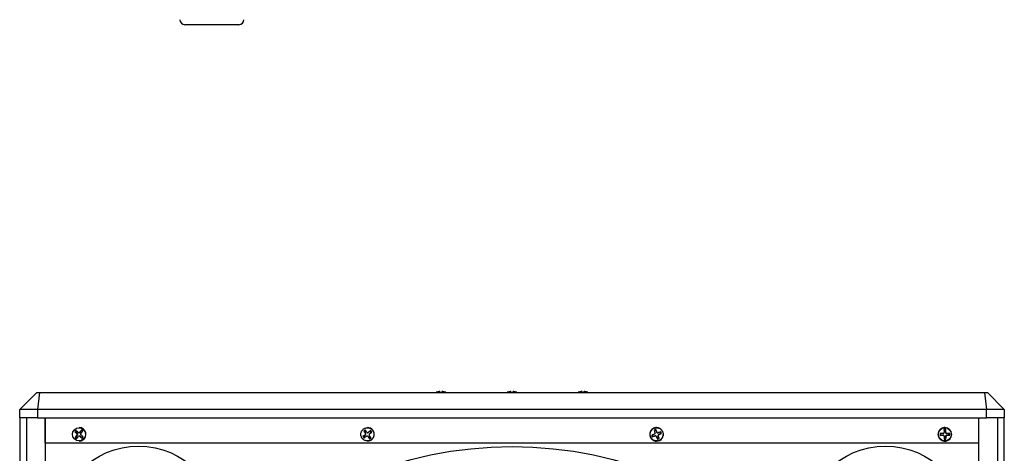
# Model space of a CAD drawing. Extents: x 50 to 4150, y 50 to 2920.
# Drawn here: x 2491 to 3071, y 1038 to 1293 of the extents above; entities that cross this region are included whole.
import ezdxf

# ---------------------------------------------------------------- set-up
doc = ezdxf.new("R2010")
doc.units = 0
doc.header["$LTSCALE"] = 10
doc.linetypes.add('SLD-PHANTOM', pattern=[12.7, 6.35, -1.27, 1.27, -1.27, 1.27, -1.27])
doc.linetypes.add('SLD-SOLID', pattern=[0])
doc.layers.get('0').update_dxf_attribs({"linetype": 'CONTINUOUS'})
doc.layers.add('CAM', color=1, linetype='SLD-SOLID')

msp = doc.modelspace()

# ---------------------------------------------------------------- linework, layer by layer
at = {"color": 8, "linetype": 'SLD-PHANTOM'}
for p, q in [((2502.84, 1073.6), (2501.57, 1063.6)), ((2738.43, 1073.79), (2738.43, 1074.11)), ((2740.07, 1074.11), (2740.07, 1073.79)), ((2780.28, 1073.79), (2780.28, 1074.11)), ((2781.92, 1074.11), (2781.92, 1073.79)), ((2822.13, 1073.79), (2822.13, 1074.11)), ((2823.77, 1074.11), (2823.77, 1073.79)), ((3059.35, 1073.6), (3060.62, 1063.6)), ((2501.57, 1063.6), (2501.57, 1058.6)), ((3060.62, 1058.6), (3060.62, 1063.6)), ((2526.24, 1050.01), (2526.5, 1050.01)), ((2696.4, 1049.92), (2696.48, 1049.92)), ((2866.38, 1050.02), (2866.47, 1050.02)), ((3036.47, 1049.91), (3036.73, 1049.91)), ((2524.83, 1049.12), (2525.09, 1049.12)), ((2525.14, 1048.41), (2524.88, 1048.41)), ((2526.67, 1047.75), (2526.41, 1047.75)), ((2694.81, 1048.65), (2694.73, 1048.65)), ((2694.82, 1049.35), (2694.91, 1049.35)), ((2696.18, 1047.68), (2696.09, 1047.68)), ((2865.5, 1047.98), (2865.42, 1047.98)), ((2867.18, 1048.05), (2867.09, 1048.05)), ((2867.39, 1048.69), (2867.48, 1048.69)), ((3036.77, 1047.81), (3036.51, 1047.81))]:
    msp.add_line(p, q, dxfattribs=at)
for centre in [(2695.92, 1048.85), (2866.27, 1048.85)]:
    msp.add_circle(centre, 3.87, dxfattribs=at)
for centre, radius, start, end in [((2738.3, 1073.49), 0.634, 78.34637, 101.65363), ((2738.45, 1073.86), 0.249, 0.17258, 94.62501), ((2738.45, 1073.54), 0.254, 41.21734, 94.63243), ((2740.05, 1073.54), 0.254, 85.37021, 138.49091), ((2740.19, 1073.51), 0.621, 78.10634, 101.89366), ((2780.15, 1073.49), 0.634, 78.34636, 101.65364), ((2780.3, 1073.86), 0.249, 0.17171, 94.6258), ((2780.3, 1073.54), 0.254, 41.21785, 94.63241), ((2781.9, 1073.54), 0.254, 85.37037, 138.49091), ((2782.04, 1073.51), 0.621, 78.10647, 101.89353), ((2822, 1073.49), 0.634, 78.34609, 101.65391), ((2822.15, 1073.86), 0.249, 0.17133, 94.62626), ((2822.15, 1073.54), 0.254, 41.2181, 94.63238), ((2823.75, 1073.54), 0.254, 85.37219, 138.48894), ((2823.89, 1073.51), 0.621, 78.10639, 101.89361), ((2866.27, 1048.85), 4, 90.03204, 269.96796), ((3036.11, 1048.85), 4, 90.28814, 269.71186)]:
    msp.add_arc(centre, radius, start, end, dxfattribs=at)
at = {"layer": 'CAM', "color": 1, "linetype": 'SLD-SOLID'}
for p, q in [((2620.2, 1290.38), (2588.44, 1290.38)), ((2491.1, 1063.6), (2501.1, 1073.6)), ((2501.1, 1073.6), (2502.84, 1073.6)), ((2502.84, 1073.6), (3059.35, 1073.6)), ((2823.5, 1073.78), (2823.5, 1073.87)), ((3059.35, 1073.6), (3061.1, 1073.6)), ((3061.1, 1073.6), (3071.1, 1063.6)), ((2501.57, 1063.6), (2491.1, 1063.6)), ((2491.1, 1058.6), (2491.1, 1063.6)), ((3060.62, 1063.6), (2501.57, 1063.6)), ((3071.1, 1063.6), (3060.62, 1063.6)), ((3071.1, 1063.6), (3071.1, 1058.6)), ((2501.57, 1058.6), (2491.1, 1058.6)), ((2491.1, 1058.6), (2491.1, 548.6)), ((2495.1, 1058.6), (2495.1, 548.6)), ((2501.57, 1058.6), (3060.62, 1058.6)), ((2506.1, 1058.6), (2506.1, 548.6)), ((2506.1, 1043.6), (2506.1, 1058.6)), ((3056.1, 548.6), (3056.1, 1058.6)), ((3056.1, 1043.6), (3056.1, 1058.6)), ((3071.1, 1058.6), (3060.62, 1058.6)), ((3067.1, 1058.6), (3067.1, 548.6)), ((3071.1, 548.6), (3071.1, 1058.6)), ((2524.19, 1049.9), (2523.5, 1050.32)), ((2524.19, 1049.9), (2524.9, 1050.74)), ((2525.09, 1049.12), (2524.19, 1049.9)), ((2525.86, 1049.83), (2526.13, 1049.83)), ((2526.11, 1052.85), (2526.09, 1052.85)), ((2526.5, 1050.01), (2527.28, 1050.92)), ((2527.28, 1050.92), (2527.49, 1051.4)), ((2527.28, 1050.92), (2528.11, 1050.2)), ((2694.18, 1050.31), (2693.73, 1050.82)), ((2694.18, 1050.31), (2695.06, 1050.97)), ((2694.91, 1049.35), (2694.18, 1050.31)), ((2695.94, 1052.85), (2695.93, 1052.85)), ((2696.09, 1049.82), (2696.18, 1049.82)), ((2696.48, 1049.92), (2697.44, 1050.65)), ((2697.44, 1050.65), (2697.88, 1051.04)), ((2697.44, 1050.65), (2698.1, 1049.78)), ((2864.94, 1050.78), (2865.98, 1051.15)), ((2865.98, 1051.15), (2865.83, 1051.76)), ((2865.98, 1051.15), (2866.38, 1050.02)), ((2866.27, 1052.85), (2866.26, 1052.85)), ((2868.15, 1050.13), (2868.52, 1049.09)), ((3035.59, 1051.1), (3036.45, 1051.11)), ((3036.09, 1052.85), (3036.07, 1052.85)), ((3036.45, 1051.11), (3036.65, 1051.75)), ((3036.45, 1051.11), (3036.47, 1049.91)), ((2524.37, 1047.5), (2523.75, 1047.02)), ((2524.37, 1047.5), (2525.14, 1048.41)), ((2525.19, 1046.79), (2524.37, 1047.5)), ((2526.35, 1047.87), (2526.08, 1047.87)), ((2526.09, 1044.85), (2526.11, 1044.85)), ((2527.57, 1046.97), (2526.67, 1047.75)), ((2528.29, 1047.8), (2527.57, 1046.97)), ((2527.57, 1046.97), (2527.85, 1046.55)), ((2693.86, 1047.93), (2693.28, 1047.54)), ((2693.86, 1047.93), (2694.81, 1048.65)), ((2694.52, 1047.05), (2693.86, 1047.93)), ((2695.78, 1047.88), (2695.69, 1047.88)), ((2695.93, 1044.85), (2695.94, 1044.85)), ((2696.9, 1046.73), (2696.18, 1047.68)), ((2697.78, 1047.39), (2696.9, 1046.73)), ((2696.9, 1046.73), (2697.22, 1046.22)), ((2864.29, 1047.57), (2863.75, 1047.36)), ((2864.29, 1047.57), (2863.92, 1048.61)), ((2865.42, 1047.98), (2864.29, 1047.57)), ((2865.67, 1048.01), (2865.59, 1048.01)), ((2866.26, 1044.85), (2866.27, 1044.85)), ((2867.49, 1046.92), (2866.46, 1046.55)), ((2866.85, 1049.69), (2866.94, 1049.69)), ((2867.09, 1048.05), (2867.49, 1046.92)), ((2868.52, 1049.09), (2867.39, 1048.69)), ((2867.49, 1046.92), (2867.78, 1046.31)), ((2868.52, 1049.09), (2869.19, 1049.31)), ((3033.72, 1048.27), (3033.28, 1048.26)), ((3033.72, 1048.27), (3033.7, 1049.37)), ((3034.91, 1048.28), (3033.72, 1048.27)), ((3035.17, 1048.28), (3034.91, 1048.28)), ((3036.52, 1046.61), (3035.66, 1046.6)), ((3036.07, 1044.85), (3036.09, 1044.85)), ((3036.51, 1047.81), (3036.52, 1046.61)), ((3036.52, 1046.61), (3036.74, 1045.97)), ((3037.24, 1049.42), (3036.98, 1049.42)), ((3038.19, 1048.34), (3036.99, 1048.32)), ((3036.99, 1048.32), (3037.25, 1048.32)), ((3038.17, 1049.44), (3038.19, 1048.34)), ((3038.19, 1048.34), (3039.03, 1048.35)), ((3056.1, 1043.6), (2506.1, 1043.6))]:
    msp.add_line(p, q, dxfattribs=at)
at = {"layer": 'CAM', "color": 1, "linetype": 'SLD-SOLID', "flags": 128}
for points in [[(2738.69, 1073.87), (2738.69, 1073.93), (2738.65, 1074.01), (2738.61, 1074.06), (2738.56, 1074.09), (2738.51, 1074.11), (2738.47, 1074.12), (2738.42, 1074.12), (2738.3, 1074.12), (2738.19, 1074.12), (2738.16, 1074.11)], [(2739.87, 1073.7), (2739.87, 1073.7), (2739.85, 1073.69), (2739.81, 1073.68), (2739.71, 1073.65), (2739.6, 1073.63)], [(2740.32, 1074.11), (2740.31, 1074.12), (2740.2, 1074.12), (2740.1, 1074.13), (2740.02, 1074.12), (2739.97, 1074.1), (2739.9, 1074.07), (2739.85, 1074.02), (2739.81, 1073.94), (2739.8, 1073.86)], [(2780.54, 1073.87), (2780.54, 1073.93), (2780.5, 1074.01), (2780.46, 1074.06), (2780.41, 1074.09), (2780.36, 1074.11), (2780.32, 1074.12), (2780.27, 1074.12), (2780.15, 1074.12), (2780.04, 1074.12), (2780.01, 1074.11)], [(2781.72, 1073.7), (2781.72, 1073.7), (2781.7, 1073.69), (2781.66, 1073.68), (2781.56, 1073.65), (2781.45, 1073.63)], [(2782.17, 1074.11), (2782.16, 1074.12), (2782.05, 1074.12), (2781.95, 1074.13), (2781.87, 1074.12), (2781.82, 1074.1), (2781.75, 1074.07), (2781.7, 1074.02), (2781.66, 1073.94), (2781.65, 1073.86)], [(2822.39, 1073.87), (2822.39, 1073.93), (2822.35, 1074.01), (2822.31, 1074.06), (2822.26, 1074.09), (2822.21, 1074.11), (2822.17, 1074.12), (2822.12, 1074.12), (2822, 1074.12), (2821.89, 1074.12), (2821.86, 1074.11)], [(2823.57, 1073.7), (2823.57, 1073.7), (2823.55, 1073.69), (2823.51, 1073.68), (2823.41, 1073.65), (2823.3, 1073.63)], [(2824.02, 1074.11), (2824.01, 1074.12), (2823.9, 1074.12), (2823.8, 1074.13), (2823.72, 1074.12), (2823.67, 1074.1), (2823.6, 1074.07), (2823.55, 1074.02), (2823.51, 1073.94), (2823.5, 1073.86)], [(2524.21, 1051.15), (2523.85, 1050.74), (2523.5, 1050.32)], [(2523.5, 1050.32), (2524.54, 1049.38), (2524.83, 1049.12)], [(2525.54, 1049.95), (2525.25, 1050.21), (2524.21, 1051.15)], [(2527.49, 1051.4), (2526.51, 1050.31), (2526.24, 1050.01)], [(2527.07, 1049.29), (2527.34, 1049.59), (2528.32, 1050.68)], [(2528.32, 1050.68), (2527.91, 1051.05), (2527.49, 1051.4)], [(2694.6, 1051.48), (2694.16, 1051.16), (2693.73, 1050.82)], [(2693.73, 1050.82), (2694.58, 1049.67), (2694.82, 1049.35)], [(2695.7, 1050.02), (2695.46, 1050.34), (2694.6, 1051.48)], [(2697.88, 1051.04), (2696.72, 1050.17), (2696.4, 1049.92)], [(2697.06, 1049.05), (2697.38, 1049.29), (2698.54, 1050.16)], [(2698.54, 1050.16), (2698.22, 1050.6), (2697.88, 1051.04)], [(2865.83, 1051.76), (2865.31, 1051.58), (2864.8, 1051.39)], [(2864.8, 1051.39), (2865.3, 1050.03), (2865.44, 1049.65)], [(2866.47, 1050.02), (2866.33, 1050.4), (2865.83, 1051.76)], [(2868.82, 1050.34), (2867.48, 1049.86), (2867.11, 1049.72)], [(2869.19, 1049.31), (2869.01, 1049.83), (2868.82, 1050.34)], [(3036.65, 1051.75), (3036.1, 1051.75), (3035.56, 1051.73)], [(3035.56, 1051.73), (3035.62, 1050.29), (3035.64, 1049.89)], [(3036.73, 1049.91), (3036.72, 1050.31), (3036.65, 1051.75)], [(2524.88, 1048.41), (2524.63, 1048.11), (2523.75, 1047.02)], [(2523.75, 1047.02), (2524.15, 1046.66), (2524.57, 1046.3)], [(2524.57, 1046.3), (2525.46, 1047.39), (2525.71, 1047.7)], [(2526.41, 1047.75), (2526.72, 1047.49), (2527.85, 1046.55)], [(2528.57, 1047.38), (2527.43, 1048.32), (2527.12, 1048.58)], [(2527.85, 1046.55), (2528.21, 1046.96), (2528.57, 1047.38)], [(2694.73, 1048.65), (2694.41, 1048.41), (2693.28, 1047.54)], [(2693.28, 1047.54), (2693.61, 1047.1), (2693.95, 1046.66)], [(2693.95, 1046.66), (2695.08, 1047.54), (2695.39, 1047.78)], [(2696.09, 1047.68), (2696.34, 1047.36), (2697.22, 1046.22)], [(2698.1, 1046.88), (2697.21, 1048.03), (2696.97, 1048.35)], [(2697.22, 1046.22), (2697.66, 1046.55), (2698.1, 1046.88)], [(2865.13, 1049.01), (2864.75, 1048.88), (2863.38, 1048.39)], [(2863.38, 1048.39), (2863.56, 1047.87), (2863.75, 1047.36)], [(2863.75, 1047.36), (2865.12, 1047.84), (2865.5, 1047.98)], [(2865.42, 1047.98), (2865.51, 1048), (2865.59, 1048.01)], [(2866.14, 1047.68), (2866.27, 1047.3), (2866.74, 1045.94)], [(2866.74, 1045.94), (2867.26, 1046.12), (2867.78, 1046.31)], [(2867.78, 1046.31), (2867.31, 1047.67), (2867.18, 1048.05)], [(2867.48, 1048.69), (2867.85, 1048.82), (2869.19, 1049.31)], [(3035.15, 1049.38), (3034.75, 1049.38), (3033.27, 1049.36)], [(3033.27, 1049.36), (3033.27, 1048.81), (3033.28, 1048.26)], [(3033.28, 1048.26), (3034.76, 1048.28), (3035.17, 1048.28)], [(3035.67, 1047.79), (3035.67, 1047.39), (3035.65, 1045.95)], [(3035.65, 1045.95), (3036.19, 1045.95), (3036.74, 1045.97)], [(3036.74, 1045.97), (3036.76, 1047.41), (3036.77, 1047.81)], [(3039.01, 1049.45), (3037.62, 1049.42), (3037.24, 1049.42)], [(3037.25, 1048.32), (3037.64, 1048.32), (3039.03, 1048.35)], [(3039.03, 1048.35), (3039.03, 1048.9), (3039.01, 1049.45)]]:
    msp.add_lwpolyline(points, dxfattribs=at)
at = {"layer": 'CAM', "color": 1, "linetype": 'SLD-SOLID'}
for centre, radius in [((2526.05, 1048.87), 3.86), ((3036.09, 1048.85), 3.86), ((2561.1, 993.6), 48.25), ((2781.1, 803.6), 238), ((3001.1, 993.6), 48.25)]:
    msp.add_circle(centre, radius, dxfattribs=at)
for centre, radius, start, end in [((2588.44, 1293.38), 3, 181, 270), ((2620.2, 1293.38), 3, 270, 359), ((2739.25, 1063.73), 10.44, 95.9162, 105.48528), ((2739.07, 1074.79), 1.18, 248.05127, 261.42469), ((2740.05, 1073.86), 0.249, 85.37374, 179.82867), ((2739.25, 1063.73), 10.44, 74.51472, 84.0838), ((2781.1, 1063.73), 10.44, 95.9162, 105.48528), ((2780.92, 1074.79), 1.18, 248.05176, 261.42419), ((2781.9, 1073.86), 0.249, 85.3742, 179.82829), ((2781.1, 1063.73), 10.44, 74.51472, 84.0838), ((2822.95, 1063.73), 10.44, 95.9162, 105.48528), ((2822.77, 1074.79), 1.18, 248.05051, 261.42504), ((2823.75, 1073.86), 0.249, 85.37499, 179.82742), ((2822.95, 1063.73), 10.44, 74.51472, 84.0838), ((2525.87, 1050.33), 0.497, 229.31114, 319.33954), ((2526.09, 1048.89), 3.96, 49.06118, 89.98209), ((2526.07, 1048.85), 4, 270.31166, 49.23809), ((2526.11, 1048.89), 3.96, 49.06118, 89.98209), ((2526.09, 1048.85), 4, 270.33858, 49.21117), ((2526.13, 1050.33), 0.495, 270.03351, 319.55703), ((2696.09, 1050.32), 0.499, 217.20269, 307.29086), ((2695.93, 1048.86), 4, 37.22172, 89.99649), ((2695.93, 1048.85), 4, 270.03549, 37.25117), ((2695.94, 1048.86), 4, 37.22157, 89.99665), ((2695.94, 1048.85), 4, 270.03545, 37.25121), ((2696.18, 1050.32), 0.5, 270.00661, 307.27184), ((2866.26, 1048.85), 4, 90.03163, 269.96837), ((2866.27, 1048.85), 4, 19.66989, 89.98967), ((2866.27, 1048.85), 4, 270.02423, 19.71627), ((2866.85, 1050.19), 0.5, 199.67188, 269.98891), ((2866.94, 1050.19), 0.501, 199.81447, 289.55294), ((3036.09, 1048.85), 4, 90.28666, 269.71334), ((3035.15, 1049.87), 0.49, 270.06327, 2.10737), ((3036.08, 1048.87), 3.98, 0.66529, 89.83875), ((3036.97, 1049.92), 0.498, 180.69227, 270.70257), ((3037.24, 1049.92), 0.506, 181.5147, 269.88352), ((2524.48, 1048.74), 0.514, 320.85744, 47.67511), ((2524.76, 1048.74), 0.502, 319.52664, 49.01073), ((2526.09, 1047.38), 0.492, 48.84079, 139.81024), ((2526.35, 1047.38), 0.495, 49.06989, 89.97524), ((2527.44, 1048.96), 0.491, 138.19493, 230.34244), ((2694.42, 1049.05), 0.504, 307.73758, 36.77951), ((2694.51, 1049.05), 0.5, 307.28558, 37.23031), ((2695.69, 1047.38), 0.5, 37.23616, 127.25501), ((2695.78, 1047.38), 0.499, 37.22055, 89.99767), ((2697.36, 1048.65), 0.496, 126.83609, 217.681), ((2864.97, 1049.48), 0.496, 289.31377, 20.11938), ((2865.67, 1047.51), 0.498, 19.51073, 109.8572), ((2867.56, 1048.22), 0.5, 109.73424, 199.69897), ((2867.65, 1048.21), 0.504, 110.16018, 199.27194), ((3035.18, 1047.79), 0.491, 359.82613, 91.56871), ((3036.08, 1048.84), 3.99, 270.17326, 1.10648), ((3037, 1047.82), 0.498, 91.09144, 181.07752), ((3037.27, 1047.81), 0.508, 92.17926, 179.99319)]:
    msp.add_arc(centre, radius, start, end, dxfattribs=at)

doc.saveas('drawing.dxf')
